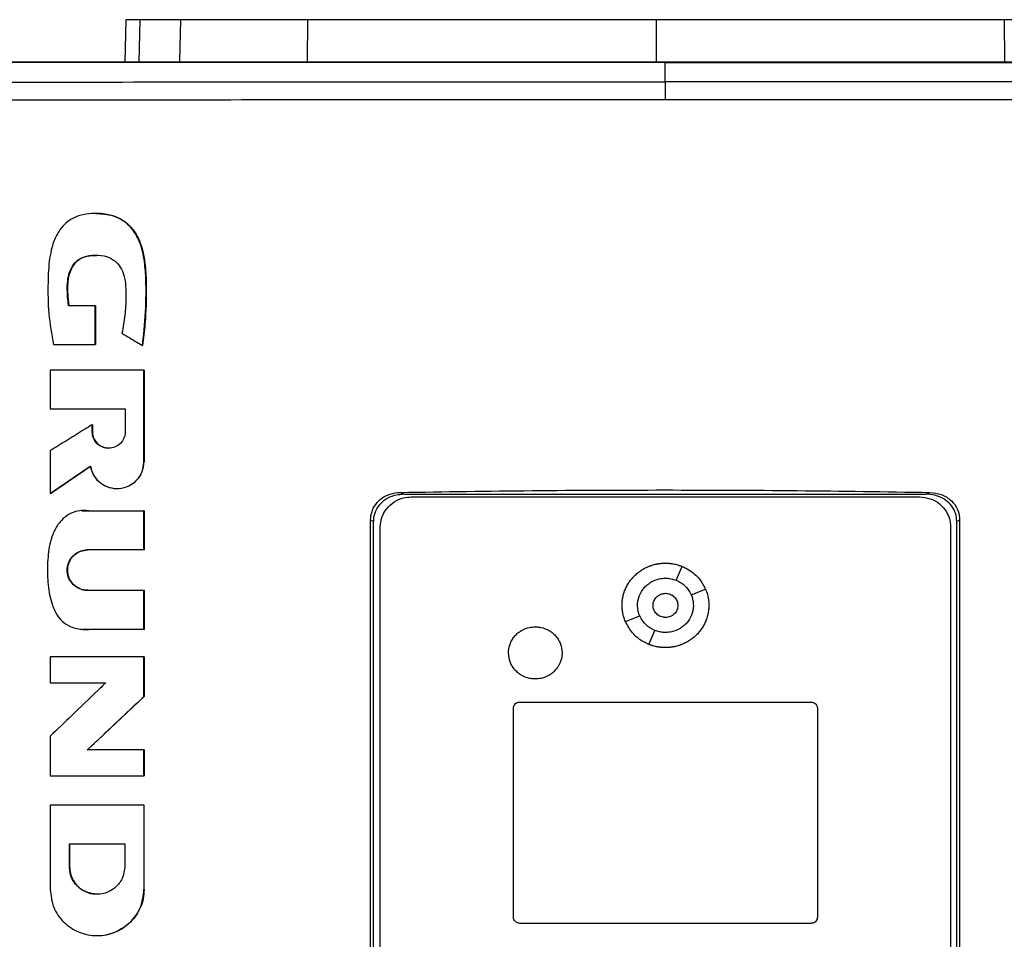
# Model space of a CAD drawing. Extents: x 0.4 to 10.6, y 0.4 to 8.1.
# Drawn here: x 7.5 to 7.8, y 4.2 to 4.5 of the extents above; entities that cross this region are included whole.
import ezdxf

# ---------------------------------------------------------------- set-up
doc = ezdxf.new("R2010")
doc.units = 0
doc.linetypes.add('SLD-SOLID', pattern=[0])
doc.layers.get('0').update_dxf_attribs({"linetype": 'CONTINUOUS'})

msp = doc.modelspace()

# ---------------------------------------------------------------- linework, layer by layer
at = {"color": 7, "linetype": 'SLD-SOLID'}
for p, q in [((7.49915, 4.54821), (7.49879, 4.53177)), ((7.52011, 4.53208), (7.52044, 4.54821)), ((7.56964, 4.53208), (7.56975, 4.54821)), ((7.70491, 4.54821), (7.70491, 4.53208)), ((7.84008, 4.54821), (7.84019, 4.53208)), ((7.70843, 4.53169), (7.70843, 4.53163)), ((7.70843, 4.52412), (7.70843, 4.53163)), ((7.4875, 4.47302), (7.48743, 4.47302)), ((7.48727, 4.43722), (7.47688, 4.43722)), ((7.48727, 4.42215), (7.48727, 4.43722)), ((7.48734, 4.43722), (7.48727, 4.43722)), ((7.48734, 4.42215), (7.48734, 4.43722)), ((7.48734, 4.43722), (7.48738, 4.43722)), ((7.48738, 4.43722), (7.48738, 4.42215)), ((7.471, 4.42215), (7.48727, 4.42215)), ((7.48727, 4.42215), (7.48734, 4.42215)), ((7.48734, 4.42215), (7.48738, 4.42215)), ((7.50556, 4.4218), (7.50562, 4.4218)), ((7.50562, 4.4218), (7.50566, 4.4218)), ((7.46976, 4.41224), (7.46976, 4.39726)), ((7.50616, 4.37663), (7.50616, 4.41224)), ((7.50623, 4.41224), (7.50616, 4.41224)), ((7.50623, 4.37663), (7.50623, 4.41224)), ((7.50623, 4.41224), (7.50627, 4.41224)), ((7.50627, 4.41224), (7.50627, 4.37663)), ((7.46976, 4.39726), (7.4989, 4.39726)), ((7.4989, 4.39726), (7.4989, 4.38832)), ((7.48606, 4.38832), (7.48606, 4.39109)), ((7.48613, 4.39109), (7.48606, 4.39109)), ((7.48613, 4.38832), (7.48613, 4.39109)), ((7.48613, 4.39109), (7.48617, 4.39109)), ((7.48617, 4.39109), (7.48617, 4.38832)), ((7.48613, 4.38832), (7.48606, 4.38832)), ((7.48617, 4.38832), (7.48613, 4.38832)), ((7.46976, 4.38095), (7.46976, 4.36435)), ((7.50616, 4.37663), (7.50623, 4.37663)), ((7.50623, 4.37663), (7.50627, 4.37663)), ((7.46984, 4.36435), (7.4854, 4.37497)), ((7.48535, 4.37491), (7.46988, 4.36435)), ((7.46984, 4.36435), (7.46976, 4.36435)), ((7.46984, 4.36435), (7.46988, 4.36435)), ((7.49567, 4.36633), (7.49574, 4.36633)), ((7.60573, 4.36483), (7.6073, 4.36412)), ((7.6073, 4.36412), (7.80956, 4.36412)), ((7.80956, 4.36412), (7.81113, 4.36483)), ((7.60993, 4.36307), (7.80721, 4.36307)), ((7.48201, 4.35778), (7.48194, 4.35778)), ((7.48477, 4.35768), (7.50616, 4.35768)), ((7.50616, 4.34249), (7.50616, 4.35768)), ((7.50623, 4.35768), (7.50616, 4.35768)), ((7.50623, 4.34249), (7.50623, 4.35768)), ((7.50623, 4.35768), (7.50627, 4.35768)), ((7.50627, 4.35768), (7.50627, 4.34249)), ((7.59413, 4.05531), (7.59413, 4.35406)), ((7.59521, 4.35358), (7.59413, 4.35406)), ((7.59521, 4.0558), (7.59521, 4.35358)), ((7.82273, 4.35406), (7.82165, 4.35358)), ((7.82165, 4.0558), (7.82165, 4.35358)), ((7.82273, 4.35406), (7.82273, 4.05531)), ((7.5979, 4.05883), (7.5979, 4.35137)), ((7.81924, 4.35137), (7.81924, 4.05883)), ((7.50616, 4.34249), (7.48431, 4.34249)), ((7.50616, 4.34249), (7.50623, 4.34249)), ((7.50627, 4.34249), (7.50623, 4.34249)), ((7.71271, 4.33071), (7.71501, 4.33612)), ((7.48431, 4.32683), (7.50616, 4.32683)), ((7.50616, 4.31163), (7.50616, 4.32683)), ((7.50616, 4.32683), (7.50623, 4.32683)), ((7.50623, 4.31163), (7.50623, 4.32683)), ((7.50623, 4.32683), (7.50627, 4.32683)), ((7.50627, 4.32683), (7.50627, 4.31163)), ((7.71857, 4.32502), (7.72413, 4.32726)), ((7.69302, 4.31472), (7.69858, 4.31696)), ((7.48244, 4.31168), (7.48251, 4.31168)), ((7.50616, 4.31163), (7.48477, 4.31163)), ((7.50616, 4.31163), (7.50623, 4.31163)), ((7.50627, 4.31163), (7.50623, 4.31163)), ((7.70213, 4.30586), (7.70443, 4.31126)), ((7.46976, 4.30102), (7.46976, 4.291)), ((7.50616, 4.28566), (7.50616, 4.30102)), ((7.50623, 4.30102), (7.50616, 4.30102)), ((7.50623, 4.28566), (7.50623, 4.30102)), ((7.50623, 4.30102), (7.50627, 4.30102)), ((7.50627, 4.30102), (7.50627, 4.28566)), ((7.46976, 4.291), (7.49139, 4.291)), ((7.48425, 4.26492), (7.50623, 4.28566)), ((7.50627, 4.28566), (7.48429, 4.26492)), ((7.50616, 4.28566), (7.50623, 4.28566)), ((7.50623, 4.28566), (7.50627, 4.28566)), ((7.64961, 4.19997), (7.64961, 4.28116)), ((7.65201, 4.2835), (7.76512, 4.2835)), ((7.76753, 4.28116), (7.76753, 4.19997)), ((7.46976, 4.27021), (7.46976, 4.25486)), ((7.50616, 4.26492), (7.48418, 4.26492)), ((7.50616, 4.25486), (7.50616, 4.26492)), ((7.50623, 4.26492), (7.50616, 4.26492)), ((7.50623, 4.25486), (7.50623, 4.26492)), ((7.50623, 4.26492), (7.50627, 4.26492)), ((7.50627, 4.26492), (7.50627, 4.25486)), ((7.50616, 4.25486), (7.50623, 4.25486)), ((7.50623, 4.25486), (7.50627, 4.25486)), ((7.46976, 4.24353), (7.46976, 4.21077)), ((7.50547, 4.24335), (7.50547, 4.24353)), ((7.50558, 4.24335), (7.50558, 4.24353)), ((7.50616, 4.24353), (7.50616, 4.21077)), ((7.50623, 4.24353), (7.50616, 4.24353)), ((7.50623, 4.21077), (7.50623, 4.24353)), ((7.50623, 4.24353), (7.50627, 4.24353)), ((7.47721, 4.22845), (7.4987, 4.22845)), ((7.47721, 4.2195), (7.47721, 4.22845)), ((7.47728, 4.2195), (7.47728, 4.22845)), ((7.47732, 4.22845), (7.47732, 4.2195)), ((7.4987, 4.22845), (7.4987, 4.2195)), ((7.47721, 4.2195), (7.47728, 4.2195)), ((7.47732, 4.2195), (7.47728, 4.2195)), ((7.48795, 4.20894), (7.48795, 4.20894)), ((7.50616, 4.21077), (7.50623, 4.21077)), ((7.76512, 4.19763), (7.65201, 4.19763)), ((7.48794, 4.19288), (7.48802, 4.19288))]:
    msp.add_line(p, q, dxfattribs=at)
at = {"color": 8, "linetype": 'SLD-SOLID'}
for p, q in [((7.50451, 4.54821), (7.50416, 4.53177)), ((7.48201, 4.35764), (7.48485, 4.35768)), ((7.48485, 4.31163), (7.48252, 4.31178))]:
    msp.add_line(p, q, dxfattribs=at)
at = {"color": 7, "linetype": 'SLD-SOLID'}
for points, knots in [([(7.50451, 4.54821), (7.50367, 4.54821), (7.502, 4.54821), (7.49977, 4.54821), (7.4994, 4.54821), (7.49915, 4.54821)], [0, 0, 0, 0, 0.253927, 0.507853, 1, 1, 1, 1]), ([(7.52044, 4.54821), (7.51872, 4.54821), (7.51528, 4.54821), (7.50953, 4.54821), (7.50651, 4.54821), (7.50451, 4.54821)], [0, 0, 0, 0, 0.253924, 0.507848, 1, 1, 1, 1]), ([(7.56975, 4.54821), (7.56578, 4.54821), (7.55773, 4.54821), (7.54689, 4.54821), (7.53721, 4.54821), (7.52973, 4.54821), (7.52405, 4.54821), (7.52165, 4.54821), (7.52044, 4.54821)], [0, 0, 0, 0, 0.175427, 0.355941, 0.531367, 0.711874, 0.854591, 1, 1, 1, 1]), ([(7.70491, 4.54821), (7.69415, 4.54821), (7.6747, 4.54821), (7.64668, 4.54821), (7.62083, 4.54821), (7.59509, 4.54821), (7.5782, 4.54821), (7.56975, 4.54821)], [0, 0, 0, 0, 0.235105, 0.424633, 0.614827, 0.807066, 1, 1, 1, 1]), ([(7.84008, 4.54821), (7.82976, 4.54821), (7.81112, 4.54821), (7.78354, 4.54821), (7.75764, 4.54821), (7.73138, 4.54821), (7.71375, 4.54821), (7.70491, 4.54821)], [0, 0, 0, 0, 0.235105, 0.424633, 0.614827, 0.807066, 1, 1, 1, 1]), ([(7.88938, 4.54821), (7.88789, 4.54821), (7.88486, 4.54821), (7.87786, 4.54821), (7.86921, 4.54821), (7.85972, 4.54821), (7.8499, 4.54821), (7.84337, 4.54821), (7.84008, 4.54821)], [0, 0, 0, 0, 0.175427, 0.355941, 0.531367, 0.711874, 0.854591, 1, 1, 1, 1]), ([(7.70843, 4.53163), (7.70824, 4.53163), (7.70728, 4.53163), (7.70479, 4.53163), (7.70173, 4.53163), (7.69866, 4.53163), (7.69636, 4.53163), (7.69407, 4.53163), (7.69177, 4.53163), (7.68947, 4.53163), (7.68717, 4.53163), (7.68487, 4.53163), (7.68258, 4.53163), (7.68028, 4.53163), (7.67721, 4.53163), (7.67415, 4.53163), (7.67109, 4.53163), (7.66879, 4.53163), (7.66649, 4.53163), (7.66419, 4.53163), (7.6619, 4.53163), (7.6596, 4.53163), (7.6573, 4.53163), (7.65501, 4.53163), (7.65271, 4.53163), (7.65041, 4.53163), (7.64735, 4.53163), (7.64429, 4.53163), (7.64123, 4.53163), (7.63893, 4.53163), (7.63664, 4.53163), (7.63434, 4.53163), (7.63205, 4.53163), (7.62975, 4.53163), (7.62746, 4.53163), (7.62516, 4.53163), (7.62287, 4.53163), (7.61981, 4.53163), (7.61675, 4.53163), (7.61369, 4.53163), (7.6114, 4.53163), (7.6091, 4.53163), (7.60681, 4.53163), (7.60452, 4.53163), (7.60223, 4.53163), (7.59993, 4.53163), (7.59764, 4.53163), (7.59535, 4.53163), (7.5923, 4.53163), (7.58924, 4.53163), (7.58619, 4.53163), (7.5839, 4.53163), (7.58161, 4.53163), (7.57932, 4.53163), (7.57703, 4.53163), (7.57474, 4.53163), (7.57245, 4.53163), (7.57016, 4.53163), (7.56787, 4.53163), (7.56482, 4.53162), (7.56177, 4.53162), (7.55873, 4.53162), (7.55644, 4.53163), (7.55415, 4.53162), (7.55187, 4.53162), (7.54958, 4.53162), (7.5473, 4.53162), (7.54501, 4.53162), (7.54273, 4.53162), (7.54045, 4.53162), (7.5374, 4.53162), (7.53436, 4.53162), (7.53132, 4.53162), (7.52904, 4.53162), (7.52676, 4.53162), (7.52448, 4.53162), (7.5222, 4.53162), (7.51992, 4.53162), (7.51764, 4.53162), (7.51536, 4.53162), (7.51308, 4.53162), (7.5108, 4.53162), (7.50777, 4.53162), (7.50473, 4.53162), (7.5017, 4.53162), (7.49942, 4.53162), (7.49715, 4.53162), (7.49487, 4.53162), (7.4926, 4.53162), (7.49033, 4.53162), (7.48805, 4.53162), (7.48578, 4.53162), (7.48351, 4.53162), (7.48048, 4.53162), (7.47745, 4.53162), (7.47443, 4.53162), (7.47216, 4.53162), (7.46989, 4.53162), (7.46763, 4.53162), (7.46536, 4.53162), (7.46309, 4.53162), (7.46083, 4.53162), (7.45856, 4.53162), (7.4563, 4.53162), (7.45403, 4.53162), (7.45102, 4.53162), (7.448, 4.53162), (7.44498, 4.53162), (7.44272, 4.53162), (7.44046, 4.53162), (7.4382, 4.53162), (7.43595, 4.53162), (7.43369, 4.53162), (7.43143, 4.53162), (7.42917, 4.53162), (7.42692, 4.53162), (7.42391, 4.53162), (7.4209, 4.53162), (7.4179, 4.53162), (7.41565, 4.53162), (7.4134, 4.53162), (7.41115, 4.53162), (7.4089, 4.53162), (7.40665, 4.53162), (7.4044, 4.53162), (7.40215, 4.53162), (7.3999, 4.53162), (7.39766, 4.53162), (7.39464, 4.53162), (7.39237, 4.53162), (7.39084, 4.53162)], [0, 0, 0, 0, 0.001795, 0.008974, 0.023334, 0.030513, 0.037693, 0.044872, 0.052052, 0.059231, 0.066411, 0.07359, 0.08077, 0.08795, 0.095129, 0.109488, 0.116668, 0.123847, 0.131027, 0.138206, 0.145386, 0.152566, 0.159745, 0.166925, 0.174104, 0.181284, 0.188463, 0.202822, 0.210002, 0.217182, 0.224361, 0.231541, 0.23872, 0.2459, 0.253079, 0.260259, 0.267438, 0.274618, 0.288977, 0.296157, 0.303336, 0.310516, 0.317695, 0.324875, 0.332054, 0.339234, 0.346414, 0.353593, 0.360773, 0.375132, 0.382311, 0.389491, 0.396671, 0.40385, 0.41103, 0.418209, 0.425389, 0.432568, 0.439748, 0.446927, 0.461287, 0.468466, 0.475646, 0.482825, 0.490005, 0.497184, 0.504364, 0.511543, 0.518723, 0.525903, 0.533082, 0.547441, 0.554621, 0.5618, 0.56898, 0.576159, 0.583339, 0.590519, 0.597698, 0.604878, 0.612057, 0.619237, 0.626416, 0.640775, 0.647955, 0.655135, 0.662314, 0.669494, 0.676673, 0.683853, 0.691032, 0.698212, 0.705391, 0.712571, 0.72693, 0.73411, 0.741289, 0.748469, 0.755648, 0.762828, 0.770007, 0.777187, 0.784367, 0.791546, 0.798726, 0.805905, 0.820264, 0.827444, 0.834623, 0.841803, 0.848983, 0.856162, 0.863342, 0.870521, 0.877701, 0.88488, 0.89206, 0.906419, 0.913599, 0.920778, 0.927958, 0.935137, 0.942317, 0.949496, 0.956676, 0.963855, 0.971035, 0.978215, 0.985394, 1, 1, 1, 1]), ([(7.70843, 4.53169), (7.70824, 4.53169), (7.70728, 4.53169), (7.70479, 4.53169), (7.70173, 4.53169), (7.69866, 4.53169), (7.69636, 4.53169), (7.69407, 4.53169), (7.69177, 4.53169), (7.68947, 4.53169), (7.68717, 4.53169), (7.68487, 4.53169), (7.68258, 4.53169), (7.68028, 4.53169), (7.67721, 4.53169), (7.67415, 4.53169), (7.67109, 4.53169), (7.66879, 4.53169), (7.66649, 4.53169), (7.66419, 4.53169), (7.6619, 4.53169), (7.6596, 4.53169), (7.6573, 4.53169), (7.65501, 4.53169), (7.65271, 4.53169), (7.65041, 4.53169), (7.64735, 4.53169), (7.64429, 4.53169), (7.64123, 4.53169), (7.63893, 4.53169), (7.63664, 4.53169), (7.63434, 4.53169), (7.63205, 4.53169), (7.62975, 4.53169), (7.62746, 4.53169), (7.62516, 4.53169), (7.62287, 4.53169), (7.61981, 4.53169), (7.61675, 4.53169), (7.61369, 4.53169), (7.6114, 4.53169), (7.6091, 4.53169), (7.60681, 4.53169), (7.60452, 4.53169), (7.60223, 4.53169), (7.59993, 4.53169), (7.59764, 4.53169), (7.59535, 4.53169), (7.5923, 4.53169), (7.58924, 4.53169), (7.58619, 4.53169), (7.5839, 4.53169), (7.58161, 4.53169), (7.57932, 4.53169), (7.57703, 4.53169), (7.57474, 4.53169), (7.57245, 4.53169), (7.57016, 4.53169), (7.56787, 4.53169), (7.56482, 4.53169), (7.56177, 4.53169), (7.55873, 4.53169), (7.55644, 4.53169), (7.55415, 4.53169), (7.55187, 4.53169), (7.54958, 4.53169), (7.5473, 4.53169), (7.54501, 4.53169), (7.54273, 4.53169), (7.54045, 4.53169), (7.5374, 4.53169), (7.53436, 4.53169), (7.53132, 4.53169), (7.52904, 4.53169), (7.52676, 4.53169), (7.52448, 4.53169), (7.5222, 4.53169), (7.51992, 4.53169), (7.51764, 4.53169), (7.51536, 4.53169), (7.51308, 4.53169), (7.5108, 4.53169), (7.50777, 4.53169), (7.50473, 4.53169), (7.5017, 4.53169), (7.49942, 4.53169), (7.49715, 4.53169), (7.49487, 4.53169), (7.4926, 4.53169), (7.49033, 4.53169), (7.48805, 4.53169), (7.48578, 4.53169), (7.48351, 4.53169), (7.48048, 4.53169), (7.47745, 4.53169), (7.47443, 4.53169), (7.47216, 4.53169), (7.46989, 4.53169), (7.46763, 4.53169), (7.46536, 4.53169), (7.46309, 4.53169), (7.46083, 4.53169), (7.45856, 4.53169), (7.4563, 4.53169), (7.45403, 4.53169), (7.45102, 4.53169), (7.448, 4.53169), (7.44498, 4.53169), (7.44272, 4.53169), (7.44046, 4.53169), (7.4382, 4.53169), (7.43595, 4.53169), (7.43369, 4.53169), (7.43143, 4.53169), (7.42917, 4.53169), (7.42692, 4.53169), (7.42391, 4.53169), (7.4209, 4.53169), (7.4179, 4.53169), (7.41565, 4.53169), (7.4134, 4.53169), (7.41115, 4.53169), (7.4089, 4.53169), (7.40665, 4.53169), (7.4044, 4.53169), (7.40215, 4.53169), (7.3999, 4.53169), (7.39766, 4.53169), (7.39465, 4.53169), (7.3924, 4.53169), (7.39089, 4.53169)], [0, 0, 0, 0, 0.001795, 0.008976, 0.023337, 0.030517, 0.037698, 0.044879, 0.052059, 0.05924, 0.06642, 0.073601, 0.080781, 0.087962, 0.095142, 0.109504, 0.116684, 0.123865, 0.131045, 0.138226, 0.145406, 0.152587, 0.159768, 0.166948, 0.174129, 0.181309, 0.18849, 0.202851, 0.210031, 0.217212, 0.224393, 0.231573, 0.238754, 0.245934, 0.253115, 0.260295, 0.267476, 0.274656, 0.289018, 0.296198, 0.303379, 0.310559, 0.31774, 0.32492, 0.332101, 0.339282, 0.346462, 0.353643, 0.360823, 0.375184, 0.382365, 0.389546, 0.396726, 0.403907, 0.411087, 0.418268, 0.425448, 0.432629, 0.439809, 0.44699, 0.461351, 0.468532, 0.475712, 0.482893, 0.490073, 0.497254, 0.504434, 0.511615, 0.518796, 0.525976, 0.533157, 0.547518, 0.554698, 0.561879, 0.56906, 0.57624, 0.583421, 0.590601, 0.597782, 0.604962, 0.612143, 0.619323, 0.626504, 0.640865, 0.648046, 0.655226, 0.662407, 0.669587, 0.676768, 0.683949, 0.691129, 0.69831, 0.70549, 0.712671, 0.727032, 0.734212, 0.741393, 0.748574, 0.755754, 0.762935, 0.770115, 0.777296, 0.784476, 0.791657, 0.798837, 0.806018, 0.820379, 0.82756, 0.83474, 0.841921, 0.849101, 0.856282, 0.863463, 0.870643, 0.877824, 0.885004, 0.892185, 0.906546, 0.913727, 0.920907, 0.928088, 0.935268, 0.942449, 0.949629, 0.95681, 0.96399, 0.971171, 0.978352, 0.985532, 1, 1, 1, 1]), ([(8.02601, 4.53177), (8.00657, 4.53177), (7.96764, 4.53177), (7.90864, 4.53177), (7.84928, 4.53177), (7.78962, 4.53177), (7.72981, 4.53177), (7.67109, 4.53177), (7.61358, 4.53177), (7.55738, 4.53177), (7.50146, 4.53177), (7.44601, 4.53177), (7.40946, 4.53177), (7.39126, 4.53177)], [0, 0, 0, 0, 0.093169, 0.186477, 0.279893, 0.373385, 0.466921, 0.560469, 0.648653, 0.736791, 0.824857, 0.912824, 1, 1, 1, 1]), ([(8.02601, 4.53169), (8.02583, 4.53169), (8.02489, 4.53169), (8.02247, 4.53169), (8.01948, 4.53169), (8.01649, 4.53169), (8.01425, 4.53169), (8.012, 4.53169), (8.00976, 4.53169), (8.00751, 4.53169), (8.00526, 4.53169), (8.00302, 4.53169), (8.00077, 4.53169), (7.99852, 4.53169), (7.99627, 4.53169), (7.99327, 4.53169), (7.99027, 4.53169), (7.98727, 4.53169), (7.98501, 4.53169), (7.98276, 4.53169), (7.98051, 4.53169), (7.97825, 4.53169), (7.976, 4.53169), (7.97374, 4.53169), (7.97148, 4.53169), (7.96923, 4.53169), (7.96622, 4.53169), (7.9632, 4.53169), (7.96019, 4.53169), (7.95793, 4.53169), (7.95567, 4.53169), (7.95341, 4.53169), (7.95114, 4.53169), (7.94888, 4.53169), (7.94662, 4.53169), (7.94435, 4.53169), (7.94209, 4.53169), (7.93907, 4.53169), (7.93605, 4.53169), (7.93302, 4.53169), (7.93076, 4.53169), (7.92849, 4.53169), (7.92622, 4.53169), (7.92395, 4.53169), (7.92168, 4.53169), (7.91941, 4.53169), (7.91714, 4.53169), (7.91487, 4.53169), (7.9126, 4.53169), (7.90957, 4.53169), (7.90654, 4.53169), (7.90351, 4.53169), (7.90123, 4.53169), (7.89896, 4.53169), (7.89668, 4.53169), (7.89441, 4.53169), (7.89213, 4.53169), (7.88985, 4.53169), (7.88758, 4.53169), (7.8853, 4.53169), (7.88226, 4.53169), (7.87922, 4.53169), (7.87618, 4.53169), (7.87391, 4.53169), (7.87163, 4.53169), (7.86935, 4.53169), (7.86706, 4.53169), (7.86478, 4.53169), (7.8625, 4.53169), (7.86022, 4.53169), (7.85794, 4.53169), (7.85489, 4.53169), (7.85185, 4.53169), (7.84881, 4.53169), (7.84652, 4.53169), (7.84424, 4.53169), (7.84195, 4.53169), (7.83967, 4.53169), (7.83738, 4.53169), (7.8351, 4.53169), (7.83281, 4.53169), (7.83052, 4.53169), (7.82748, 4.53169), (7.82443, 4.53169), (7.82138, 4.53169), (7.81909, 4.53169), (7.8168, 4.53169), (7.81451, 4.53169), (7.81223, 4.53169), (7.80994, 4.53169), (7.80765, 4.53169), (7.80536, 4.53169), (7.80307, 4.53169), (7.80002, 4.53169), (7.79696, 4.53169), (7.79391, 4.53169), (7.79162, 4.53169), (7.78933, 4.53169), (7.78704, 4.53169), (7.78475, 4.53169), (7.78245, 4.53169), (7.78016, 4.53169), (7.77787, 4.53169), (7.77558, 4.53169), (7.77252, 4.53169), (7.76947, 4.53169), (7.76641, 4.53169), (7.76412, 4.53169), (7.76183, 4.53169), (7.75953, 4.53169), (7.75724, 4.53169), (7.75495, 4.53169), (7.75265, 4.53169), (7.75036, 4.53169), (7.74807, 4.53169), (7.74501, 4.53169), (7.74195, 4.53169), (7.73889, 4.53169), (7.7366, 4.53169), (7.73431, 4.53169), (7.73201, 4.53169), (7.72972, 4.53169), (7.72742, 4.53169), (7.72513, 4.53169), (7.72284, 4.53169), (7.71978, 4.53169), (7.71672, 4.53169), (7.71366, 4.53169), (7.71115, 4.53169), (7.70941, 4.53169), (7.70843, 4.53169)], [0, 0, 0, 0, 0.001792, 0.008959, 0.023293, 0.03046, 0.037627, 0.044794, 0.05196, 0.059127, 0.066294, 0.073461, 0.080628, 0.087795, 0.094962, 0.102129, 0.116463, 0.12363, 0.130797, 0.137964, 0.145131, 0.152298, 0.159465, 0.166632, 0.173799, 0.180966, 0.188133, 0.202467, 0.209634, 0.216801, 0.223968, 0.231134, 0.238301, 0.245468, 0.252635, 0.259802, 0.266969, 0.274136, 0.28847, 0.295637, 0.302804, 0.309971, 0.317138, 0.324305, 0.331472, 0.338639, 0.345806, 0.352973, 0.36014, 0.367307, 0.381641, 0.388808, 0.395975, 0.403142, 0.410308, 0.417475, 0.424642, 0.431809, 0.438976, 0.446143, 0.45331, 0.467644, 0.474811, 0.481978, 0.489145, 0.496312, 0.503479, 0.510646, 0.517813, 0.52498, 0.532147, 0.539314, 0.553648, 0.560815, 0.567982, 0.575149, 0.582316, 0.589483, 0.596649, 0.603816, 0.610983, 0.61815, 0.625317, 0.639651, 0.646818, 0.653985, 0.661152, 0.668319, 0.675486, 0.682653, 0.68982, 0.696987, 0.704154, 0.711321, 0.725655, 0.732822, 0.739989, 0.747156, 0.754323, 0.76149, 0.768657, 0.775823, 0.78299, 0.790157, 0.797324, 0.811658, 0.818825, 0.825992, 0.833159, 0.840326, 0.847493, 0.85466, 0.861827, 0.868994, 0.876161, 0.883328, 0.897662, 0.904829, 0.911996, 0.919163, 0.92633, 0.933497, 0.940664, 0.947831, 0.954998, 0.962164, 0.976498, 0.983665, 0.990832, 1, 1, 1, 1]), ([(7.70843, 4.53163), (7.70862, 4.53163), (7.70958, 4.53163), (7.71206, 4.53163), (7.71512, 4.53163), (7.71818, 4.53163), (7.72047, 4.53163), (7.72277, 4.53163), (7.72506, 4.53163), (7.72736, 4.53163), (7.72965, 4.53163), (7.73194, 4.53163), (7.73424, 4.53163), (7.73653, 4.53163), (7.73959, 4.53163), (7.74265, 4.53163), (7.74571, 4.53163), (7.748, 4.53163), (7.75029, 4.53163), (7.75259, 4.53163), (7.75488, 4.53163), (7.75717, 4.53163), (7.75947, 4.53163), (7.76176, 4.53163), (7.76405, 4.53163), (7.76711, 4.53163), (7.77017, 4.53163), (7.77322, 4.53163), (7.77551, 4.53163), (7.7778, 4.53163), (7.7801, 4.53163), (7.78239, 4.53163), (7.78468, 4.53163), (7.78697, 4.53163), (7.78926, 4.53163), (7.79155, 4.53163), (7.79461, 4.53163), (7.79766, 4.53163), (7.80071, 4.53163), (7.803, 4.53163), (7.80529, 4.53163), (7.80758, 4.53163), (7.80987, 4.53163), (7.81216, 4.53163), (7.81445, 4.53163), (7.81673, 4.53163), (7.81902, 4.53163), (7.82207, 4.53163), (7.82512, 4.53163), (7.82817, 4.53163), (7.83046, 4.53163), (7.83274, 4.53163), (7.83503, 4.53163), (7.83732, 4.53163), (7.8396, 4.53163), (7.84189, 4.53163), (7.84417, 4.53163), (7.84646, 4.53163), (7.8495, 4.53163), (7.85254, 4.53162), (7.85559, 4.53162), (7.85787, 4.53162), (7.86015, 4.53163), (7.86244, 4.53162), (7.86472, 4.53162), (7.867, 4.53162), (7.86928, 4.53162), (7.87156, 4.53162), (7.87384, 4.53162), (7.87688, 4.53162), (7.87992, 4.53162), (7.88295, 4.53162), (7.88523, 4.53162), (7.88751, 4.53162), (7.88979, 4.53162), (7.89206, 4.53162), (7.89434, 4.53162), (7.89661, 4.53162), (7.89889, 4.53162), (7.90116, 4.53162), (7.9042, 4.53162), (7.90723, 4.53162), (7.91026, 4.53162), (7.91253, 4.53162), (7.9148, 4.53162), (7.91707, 4.53162), (7.91934, 4.53162), (7.92161, 4.53162), (7.92388, 4.53162), (7.92615, 4.53162), (7.92842, 4.53162), (7.93145, 4.53162), (7.93447, 4.53162), (7.93749, 4.53162), (7.93976, 4.53162), (7.94202, 4.53162), (7.94429, 4.53162), (7.94655, 4.53162), (7.94882, 4.53162), (7.95108, 4.53162), (7.95334, 4.53162), (7.9556, 4.53162), (7.95862, 4.53162), (7.96163, 4.53162), (7.96464, 4.53162), (7.9669, 4.53162), (7.96916, 4.53162), (7.97142, 4.53162), (7.97367, 4.53162), (7.97593, 4.53162), (7.97819, 4.53162), (7.98044, 4.53162), (7.9827, 4.53162), (7.98495, 4.53162), (7.98795, 4.53162), (7.99096, 4.53162), (7.99396, 4.53162), (7.99621, 4.53162), (7.99846, 4.53162), (8.0007, 4.53162), (8.00295, 4.53162), (8.0052, 4.53162), (8.00745, 4.53162), (8.00969, 4.53162), (8.01194, 4.53162), (8.01493, 4.53162), (8.01792, 4.53162), (8.02091, 4.53162), (8.02336, 4.53162), (8.02506, 4.53162), (8.02601, 4.53162)], [0, 0, 0, 0, 0.001792, 0.008959, 0.023293, 0.03046, 0.037627, 0.044794, 0.05196, 0.059127, 0.066294, 0.073461, 0.080628, 0.087795, 0.094962, 0.109296, 0.116463, 0.12363, 0.130797, 0.137964, 0.145131, 0.152298, 0.159465, 0.166632, 0.173799, 0.180966, 0.1953, 0.202467, 0.209634, 0.216801, 0.223968, 0.231134, 0.238301, 0.245468, 0.252635, 0.259802, 0.266969, 0.281303, 0.28847, 0.295637, 0.302804, 0.309971, 0.317138, 0.324305, 0.331472, 0.338639, 0.345806, 0.352973, 0.367307, 0.374474, 0.381641, 0.388808, 0.395975, 0.403142, 0.410309, 0.417475, 0.424642, 0.431809, 0.438976, 0.45331, 0.460477, 0.467644, 0.474811, 0.481978, 0.489145, 0.496312, 0.503479, 0.510646, 0.517813, 0.52498, 0.539314, 0.546481, 0.553648, 0.560815, 0.567982, 0.575149, 0.582316, 0.589483, 0.596649, 0.603816, 0.610983, 0.625317, 0.632484, 0.639651, 0.646818, 0.653985, 0.661152, 0.668319, 0.675486, 0.682653, 0.68982, 0.696987, 0.711321, 0.718488, 0.725655, 0.732822, 0.739989, 0.747156, 0.754323, 0.76149, 0.768657, 0.775823, 0.78299, 0.797324, 0.804491, 0.811658, 0.818825, 0.825992, 0.833159, 0.840326, 0.847493, 0.85466, 0.861827, 0.868994, 0.876161, 0.890495, 0.897662, 0.904829, 0.911996, 0.919163, 0.92633, 0.933497, 0.940664, 0.94783, 0.954998, 0.962164, 0.976498, 0.983665, 0.990832, 1, 1, 1, 1]), ([(7.43418, 4.52398), (7.45681, 4.524), (7.50212, 4.52405), (7.57063, 4.52409), (7.63944, 4.52412), (7.68543, 4.52412), (7.70843, 4.52412)], [0, 0, 0, 0, 0.249432, 0.499351, 0.749594, 1, 1, 1, 1]), ([(7.70843, 4.52412), (7.70843, 4.52408), (7.70843, 4.52398), (7.70843, 4.52337), (7.70843, 4.52204), (7.70843, 4.51976), (7.70843, 4.518), (7.70843, 4.51711)], [0, 0, 0, 0, 0.121181, 0.243122, 0.489865, 0.742833, 1, 1, 1, 1]), ([(7.98268, 4.52398), (7.96005, 4.524), (7.91474, 4.52405), (7.84623, 4.52409), (7.77742, 4.52412), (7.73143, 4.52412), (7.70843, 4.52412)], [0, 0, 0, 0, 0.249432, 0.499351, 0.749594, 1, 1, 1, 1]), ([(7.70843, 4.51711), (7.68532, 4.51711), (7.63913, 4.51711), (7.57, 4.51708), (7.50118, 4.51703), (7.45566, 4.51699), (7.43293, 4.51696)], [0, 0, 0, 0, 0.250407, 0.50065, 0.750569, 1, 1, 1, 1]), ([(7.98393, 4.51696), (7.9612, 4.51699), (7.91568, 4.51703), (7.84686, 4.51708), (7.77773, 4.51711), (7.73154, 4.51711), (7.70843, 4.51711)], [0, 0, 0, 0, 0.249431, 0.49935, 0.749593, 1, 1, 1, 1]), ([(7.50556, 4.4218), (7.50559, 4.42209), (7.50578, 4.42354), (7.50648, 4.42964), (7.50702, 4.43783), (7.50698, 4.4472), (7.50658, 4.45327), (7.5057, 4.45834), (7.50456, 4.46198), (7.50303, 4.46504), (7.50135, 4.4674), (7.49945, 4.4693), (7.49741, 4.47075), (7.49522, 4.47179), (7.4929, 4.47249), (7.48981, 4.47301), (7.48591, 4.47311), (7.48122, 4.47248), (7.47677, 4.47041), (7.47393, 4.46737), (7.47222, 4.46456), (7.47091, 4.46162), (7.47006, 4.45857), (7.46917, 4.45323), (7.4688, 4.44534), (7.46896, 4.43415), (7.47032, 4.42617), (7.471, 4.42215)], [0, 0, 0, 0, 0.0070829, 0.0354152, 0.1488366, 0.2055172, 0.2624524, 0.2959134, 0.3298892, 0.3544214, 0.3786292, 0.3999246, 0.4195716, 0.439218, 0.4588495, 0.4784636, 0.5155523, 0.5538849, 0.5933399, 0.6328001, 0.6530185, 0.6732249, 0.7106959, 0.7293659, 0.8042003, 0.9014851, 1, 1, 1, 1]), ([(7.4875, 4.473), (7.48764, 4.47301), (7.48908, 4.4731), (7.49183, 4.47276), (7.49562, 4.47179), (7.49904, 4.46982), (7.5018, 4.46704), (7.50386, 4.46374), (7.50574, 4.45893), (7.50691, 4.45168), (7.50715, 4.44226), (7.50678, 4.432), (7.50601, 4.4252), (7.50562, 4.4218)], [0, 0, 0, 0, 0.00681, 0.0700872, 0.1332113, 0.1959587, 0.258355, 0.3204617, 0.3823032, 0.5061052, 0.6708957, 0.8353258, 1, 1, 1, 1]), ([(7.48758, 4.47301), (7.4887, 4.47298), (7.49093, 4.47291), (7.49421, 4.47222), (7.49718, 4.471), (7.50037, 4.46873), (7.50377, 4.46453), (7.5057, 4.45909), (7.50655, 4.45399), (7.5069, 4.45002), (7.50707, 4.44605), (7.5071, 4.44208), (7.50702, 4.4381), (7.50684, 4.43413), (7.50647, 4.42869), (7.50599, 4.42458), (7.50566, 4.4218)], [0, 0, 0, 0, 0.0543542, 0.1082001, 0.1618903, 0.2089505, 0.2964959, 0.4181259, 0.4820105, 0.5458416, 0.6096525, 0.6734562, 0.7372576, 0.8010592, 0.8648587, 1, 1, 1, 1]), ([(7.47688, 4.43722), (7.47685, 4.43751), (7.47667, 4.43896), (7.47645, 4.44159), (7.47634, 4.44513), (7.47672, 4.44863), (7.47786, 4.45193), (7.47987, 4.45469), (7.48314, 4.45649), (7.48728, 4.45703), (7.49152, 4.45667), (7.49492, 4.45477), (7.49717, 4.45223), (7.49862, 4.44882), (7.49916, 4.44484), (7.49918, 4.43967), (7.49891, 4.43354), (7.49806, 4.4289), (7.49764, 4.42659)], [0, 0, 0, 0, 0.013826, 0.069151, 0.125065, 0.180743, 0.234653, 0.288984, 0.338686, 0.407816, 0.485652, 0.537493, 0.589244, 0.643873, 0.710489, 0.777515, 0.888789, 1, 1, 1, 1]), ([(7.47696, 4.43722), (7.47667, 4.43985), (7.47625, 4.44379), (7.47685, 4.44905), (7.47808, 4.45216), (7.47971, 4.45424), (7.48182, 4.45589), (7.48466, 4.45678), (7.48689, 4.45677), (7.48778, 4.45677)], [0, 0, 0, 0, 0.298945, 0.447202, 0.596127, 0.671094, 0.74612, 0.89759, 1, 1, 1, 1]), ([(7.48739, 4.45679), (7.48571, 4.45669), (7.48308, 4.45652), (7.48, 4.4546), (7.47797, 4.45197), (7.47695, 4.44903), (7.47656, 4.44622), (7.47649, 4.44407), (7.47658, 4.44106), (7.47683, 4.43878), (7.477, 4.43722)], [0, 0, 0, 0, 0.191755, 0.3011, 0.410289, 0.570575, 0.653383, 0.736106, 0.818785, 1, 1, 1, 1]), ([(7.49764, 4.42659), (7.49789, 4.42644), (7.49913, 4.42569), (7.50107, 4.42451), (7.50346, 4.42306), (7.50486, 4.42222), (7.50556, 4.4218)], [0, 0, 0, 0, 0.094182, 0.470892, 0.735449, 1, 1, 1, 1]), ([(7.50616, 4.41224), (7.5031, 4.41224), (7.49698, 4.41224), (7.48484, 4.41224), (7.47578, 4.41224), (7.46976, 4.41224)], [0, 0, 0, 0, 0.251999, 0.503997, 1, 1, 1, 1]), ([(7.48606, 4.39109), (7.48581, 4.39093), (7.48458, 4.39017), (7.48125, 4.38809), (7.47606, 4.38487), (7.47186, 4.38225), (7.46976, 4.38095)], [0, 0, 0, 0, 0.045377, 0.226902, 0.613451, 1, 1, 1, 1]), ([(7.4989, 4.38832), (7.4988, 4.38749), (7.4986, 4.38583), (7.49711, 4.38373), (7.49499, 4.38233), (7.49248, 4.38184), (7.48996, 4.38233), (7.48784, 4.38373), (7.48635, 4.38583), (7.48616, 4.38749), (7.48606, 4.38832)], [0, 0, 0, 0, 0.123636, 0.248028, 0.373554, 0.499982, 0.626412, 0.751956, 0.876359, 1, 1, 1, 1]), ([(7.48613, 4.38832), (7.48615, 4.3879), (7.4862, 4.38707), (7.48671, 4.38548), (7.4879, 4.38374), (7.49004, 4.38229), (7.49171, 4.3821), (7.49255, 4.38201)], [0, 0, 0, 0, 0.12389, 0.248259, 0.496758, 0.747507, 1, 1, 1, 1]), ([(7.48617, 4.38832), (7.48618, 4.38805), (7.48622, 4.38708), (7.48673, 4.38547), (7.48798, 4.38375), (7.48974, 4.38256), (7.49137, 4.38198), (7.49233, 4.38207), (7.49257, 4.38209)], [0, 0, 0, 0, 0.080988, 0.28907, 0.497275, 0.709559, 0.927121, 1, 1, 1, 1]), ([(7.48533, 4.37497), (7.48568, 4.37372), (7.48638, 4.37123), (7.4891, 4.36832), (7.4926, 4.36653), (7.49654, 4.36613), (7.50036, 4.36715), (7.50353, 4.36947), (7.50573, 4.37278), (7.50602, 4.37535), (7.50616, 4.37663)], [0, 0, 0, 0, 0.123789, 0.248499, 0.374288, 0.500737, 0.626978, 0.75228, 0.876486, 1, 1, 1, 1]), ([(7.4854, 4.37497), (7.48575, 4.37372), (7.48646, 4.37123), (7.48917, 4.36832), (7.49267, 4.36653), (7.49661, 4.36613), (7.50043, 4.36715), (7.50359, 4.36947), (7.5058, 4.37278), (7.50608, 4.37535), (7.50623, 4.37663)], [0, 0, 0, 0, 0.123805, 0.248519, 0.374297, 0.500728, 0.626954, 0.75225, 0.876466, 1, 1, 1, 1]), ([(7.46976, 4.36435), (7.47, 4.36451), (7.4712, 4.36533), (7.47439, 4.36751), (7.47934, 4.37089), (7.48333, 4.37361), (7.48533, 4.37497)], [0, 0, 0, 0, 0.046249, 0.231248, 0.615623, 1, 1, 1, 1]), ([(7.59413, 4.35406), (7.59421, 4.35507), (7.59439, 4.35725), (7.59595, 4.36028), (7.59849, 4.36275), (7.60184, 4.36445), (7.60439, 4.3647), (7.60573, 4.36483)], [0, 0, 0, 0, 0.170736, 0.371113, 0.565846, 0.770298, 1, 1, 1, 1]), ([(7.6073, 4.36412), (7.60562, 4.36397), (7.60263, 4.3637), (7.5988, 4.36153), (7.5963, 4.35861), (7.5953, 4.35573), (7.59523, 4.35408), (7.59521, 4.35358)], [0, 0, 0, 0, 0.281293, 0.500826, 0.721482, 0.915183, 1, 1, 1, 1]), ([(7.60573, 4.36483), (7.6228, 4.36509), (7.65693, 4.36562), (7.70828, 4.36582), (7.75971, 4.36562), (7.79399, 4.36509), (7.81113, 4.36483)], [0, 0, 0, 0, 0.249469, 0.498939, 0.74947, 1, 1, 1, 1]), ([(7.82165, 4.35358), (7.82156, 4.35458), (7.82138, 4.35671), (7.81982, 4.35963), (7.81733, 4.36201), (7.81402, 4.36363), (7.81129, 4.3641), (7.80974, 4.36412), (7.80956, 4.36412)], [0, 0, 0, 0, 0.168312, 0.356802, 0.54128, 0.740082, 0.96871, 1, 1, 1, 1]), ([(7.81113, 4.36483), (7.81268, 4.36466), (7.81576, 4.36432), (7.81958, 4.36189), (7.82194, 4.35861), (7.82268, 4.35587), (7.82272, 4.35439), (7.82273, 4.35406)], [0, 0, 0, 0, 0.265766, 0.52537, 0.746706, 0.944969, 1, 1, 1, 1]), ([(7.5979, 4.35137), (7.59802, 4.35265), (7.59827, 4.35521), (7.60024, 4.35865), (7.60316, 4.3613), (7.60657, 4.36283), (7.60891, 4.363), (7.60993, 4.36307)], [0, 0, 0, 0, 0.206002, 0.411918, 0.621571, 0.836631, 1, 1, 1, 1]), ([(7.80721, 4.36307), (7.8086, 4.36294), (7.81138, 4.36266), (7.81506, 4.36054), (7.81777, 4.35744), (7.81908, 4.35418), (7.8192, 4.35211), (7.81924, 4.35137)], [0, 0, 0, 0, 0.223474, 0.447051, 0.666345, 0.879774, 1, 1, 1, 1]), ([(7.48477, 4.35768), (7.48449, 4.35771), (7.48304, 4.35789), (7.48037, 4.35775), (7.47695, 4.35646), (7.47447, 4.35443), (7.47276, 4.35234), (7.47162, 4.35051), (7.47046, 4.348), (7.46953, 4.34475), (7.46881, 4.33952), (7.46852, 4.33291), (7.46916, 4.3264), (7.47041, 4.32144), (7.4719, 4.31792), (7.4742, 4.31469), (7.47794, 4.31232), (7.48167, 4.31163), (7.48405, 4.31163), (7.48477, 4.31163)], [0, 0, 0, 0, 0.013574, 0.068328, 0.123285, 0.181937, 0.215377, 0.248802, 0.282217, 0.343429, 0.40482, 0.527198, 0.649327, 0.706841, 0.764195, 0.826034, 0.888429, 0.966121, 1, 1, 1, 1]), ([(7.48431, 4.32683), (7.48402, 4.32684), (7.48282, 4.32688), (7.48074, 4.32749), (7.47849, 4.32909), (7.47693, 4.33135), (7.47624, 4.33394), (7.47644, 4.33657), (7.4775, 4.33897), (7.47928, 4.3409), (7.48163, 4.34223), (7.48341, 4.3424), (7.48431, 4.34249)], [0, 0, 0, 0, 0.0354174, 0.1464782, 0.2576009, 0.3663141, 0.4722794, 0.5761541, 0.6795206, 0.7840428, 0.8909613, 1, 1, 1, 1]), ([(7.48442, 4.34249), (7.48424, 4.34248), (7.48332, 4.34246), (7.48205, 4.34219), (7.48036, 4.34146), (7.47908, 4.34055), (7.478, 4.33934), (7.47731, 4.33824), (7.47681, 4.33705), (7.47642, 4.33539), (7.47645, 4.33365), (7.4769, 4.332), (7.47743, 4.33085), (7.47814, 4.3298), (7.4793, 4.32856), (7.48077, 4.32762), (7.48263, 4.32696), (7.48374, 4.32688), (7.48442, 4.32683)], [0, 0, 0, 0, 0.022183, 0.11169, 0.156132, 0.245673, 0.299329, 0.351441, 0.403001, 0.454194, 0.557318, 0.608338, 0.659353, 0.710364, 0.761375, 0.86438, 0.918148, 1, 1, 1, 1]), ([(7.48438, 4.32683), (7.48334, 4.32695), (7.48126, 4.32718), (7.47862, 4.32898), (7.47714, 4.33115), (7.47653, 4.33312), (7.47638, 4.33466), (7.47653, 4.3362), (7.47714, 4.33817), (7.47862, 4.34033), (7.48126, 4.34213), (7.48334, 4.34237), (7.48438, 4.34249)], [0, 0, 0, 0, 0.126479, 0.251955, 0.376105, 0.438113, 0.500004, 0.561891, 0.623898, 0.748036, 0.873515, 1, 1, 1, 1]), ([(7.69173, 4.32099), (7.69173, 4.32114), (7.69173, 4.32187), (7.69184, 4.32318), (7.69218, 4.32491), (7.6927, 4.32658), (7.6934, 4.32819), (7.69427, 4.32972), (7.6953, 4.33114), (7.69648, 4.33244), (7.69757, 4.33342), (7.69872, 4.33431), (7.69995, 4.33511), (7.70125, 4.33577), (7.7022, 4.33617), (7.70274, 4.33637), (7.70309, 4.33649), (7.70357, 4.33665), (7.7042, 4.33683), (7.70491, 4.33699), (7.70549, 4.3371), (7.70592, 4.33718), (7.70635, 4.33724), (7.70679, 4.33729), (7.70722, 4.33733), (7.70767, 4.33735), (7.70811, 4.33737), (7.70842, 4.33737), (7.70857, 4.33738)], [0, 0, 0, 0, 0.016766, 0.083931, 0.151097, 0.218268, 0.285436, 0.352599, 0.41976, 0.486921, 0.554079, 0.587621, 0.654778, 0.721934, 0.755478, 0.772247, 0.789015, 0.797398, 0.830943, 0.864486, 0.881254, 0.898022, 0.91479, 0.931558, 0.948325, 0.965093, 0.982541, 1, 1, 1, 1]), ([(7.70857, 4.33738), (7.70872, 4.33737), (7.70901, 4.33737), (7.70944, 4.33736), (7.70988, 4.33733), (7.71032, 4.33729), (7.71075, 4.33724), (7.71119, 4.33718), (7.71205, 4.33704), (7.7129, 4.33684), (7.71374, 4.33659), (7.71416, 4.33645), (7.71457, 4.3363), (7.71487, 4.3362), (7.71503, 4.33613), (7.71505, 4.33612)], [0, 0, 0, 0, 0.065863, 0.131726, 0.19759, 0.263453, 0.329315, 0.395178, 0.461041, 0.72482, 0.790683, 0.856546, 0.922411, 0.98827, 1, 1, 1, 1]), ([(7.71501, 4.33612), (7.71568, 4.33582), (7.71806, 4.33475), (7.72157, 4.33196), (7.7233, 4.32878), (7.72413, 4.32726)], [0, 0, 0, 0, 0.1687, 0.602571, 1, 1, 1, 1]), ([(7.69774, 4.32099), (7.69774, 4.32114), (7.69775, 4.32187), (7.698, 4.32375), (7.69888, 4.32594), (7.70025, 4.3278), (7.70148, 4.32902), (7.70337, 4.33035), (7.70578, 4.33135), (7.70775, 4.33147), (7.70857, 4.33153)], [0, 0, 0, 0, 0.02615, 0.131093, 0.338036, 0.440855, 0.543663, 0.646462, 0.854028, 1, 1, 1, 1]), ([(7.70857, 4.33153), (7.70872, 4.33152), (7.70945, 4.33151), (7.71086, 4.33136), (7.71207, 4.33095), (7.71272, 4.33072)], [0, 0, 0, 0, 0.1030616, 0.5165181, 1, 1, 1, 1]), ([(7.71271, 4.33071), (7.71338, 4.3304), (7.71513, 4.32957), (7.71723, 4.3276), (7.71818, 4.32577), (7.71857, 4.32502)], [0, 0, 0, 0, 0.263055, 0.695217, 1, 1, 1, 1]), ([(7.72408, 4.32733), (7.72422, 4.32702), (7.72459, 4.32618), (7.72501, 4.32469), (7.72535, 4.32288), (7.72539, 4.32162), (7.72541, 4.32099)], [0, 0, 0, 0, 0.155533, 0.424205, 0.710123, 1, 1, 1, 1]), ([(7.70376, 4.32099), (7.70378, 4.3213), (7.70382, 4.32191), (7.7042, 4.32309), (7.70509, 4.32439), (7.70669, 4.32542), (7.70857, 4.32579), (7.71045, 4.32542), (7.71205, 4.32439), (7.71295, 4.32309), (7.71333, 4.32191), (7.71336, 4.3213), (7.71338, 4.32099)], [0, 0, 0, 0, 0.061897, 0.123879, 0.248073, 0.373577, 0.500001, 0.626424, 0.751928, 0.876122, 0.938138, 1, 1, 1, 1]), ([(7.70711, 4.32538), (7.70735, 4.32548), (7.70782, 4.32566), (7.70832, 4.32567), (7.70857, 4.32567)], [0, 0, 0, 0, 0.500559, 1, 1, 1, 1]), ([(7.70857, 4.32567), (7.7092, 4.3256), (7.71045, 4.32546), (7.71206, 4.32439), (7.71295, 4.32309), (7.71333, 4.32191), (7.71336, 4.3213), (7.71338, 4.32099)], [0, 0, 0, 0, 0.25279, 0.503716, 0.752054, 0.876123, 1, 1, 1, 1]), ([(7.71858, 4.32502), (7.71863, 4.32489), (7.71891, 4.32421), (7.71929, 4.32287), (7.71936, 4.32164), (7.7194, 4.32099)], [0, 0, 0, 0, 0.105861, 0.530742, 1, 1, 1, 1]), ([(7.69305, 4.31468), (7.69292, 4.31498), (7.69255, 4.31581), (7.69213, 4.3173), (7.69179, 4.31911), (7.69175, 4.32036), (7.69173, 4.32099)], [0, 0, 0, 0, 0.152417, 0.421977, 0.708976, 1, 1, 1, 1]), ([(7.69857, 4.31696), (7.69851, 4.31709), (7.69823, 4.31777), (7.69785, 4.31911), (7.69778, 4.32034), (7.69774, 4.32099)], [0, 0, 0, 0, 0.105684, 0.529854, 1, 1, 1, 1]), ([(7.70376, 4.32099), (7.70375, 4.32114), (7.70375, 4.32135), (7.70381, 4.32155), (7.70383, 4.32161)], [0, 0, 0, 0, 0.706688, 1, 1, 1, 1]), ([(7.71338, 4.32099), (7.71336, 4.32068), (7.71333, 4.32007), (7.71295, 4.31889), (7.71205, 4.31759), (7.71045, 4.31655), (7.70857, 4.31619), (7.70669, 4.31655), (7.70509, 4.31759), (7.7042, 4.31889), (7.70382, 4.32007), (7.70378, 4.32068), (7.70376, 4.32099)], [0, 0, 0, 0, 0.061898, 0.123881, 0.248069, 0.373574, 0.500001, 0.626428, 0.751933, 0.876121, 0.938146, 1, 1, 1, 1]), ([(7.70857, 4.31631), (7.70794, 4.31638), (7.70669, 4.31652), (7.70508, 4.3176), (7.70419, 4.31889), (7.70381, 4.32007), (7.70377, 4.32069), (7.70376, 4.32099)], [0, 0, 0, 0, 0.2528709, 0.5038676, 0.7522358, 0.8762555, 1, 1, 1, 1]), ([(7.72541, 4.32099), (7.72541, 4.32085), (7.7254, 4.32012), (7.72529, 4.31881), (7.72496, 4.31708), (7.72444, 4.3154), (7.72374, 4.31379), (7.72287, 4.31227), (7.72184, 4.31085), (7.72066, 4.30955), (7.71957, 4.30857), (7.71841, 4.30768), (7.71719, 4.30688), (7.71589, 4.30621), (7.71494, 4.30582), (7.7144, 4.30562), (7.71405, 4.3055), (7.71357, 4.30534), (7.71294, 4.30516), (7.71222, 4.30499), (7.71165, 4.30488), (7.71122, 4.30481), (7.71079, 4.30475), (7.71035, 4.3047), (7.70992, 4.30466), (7.70947, 4.30463), (7.70903, 4.30461), (7.70872, 4.30461), (7.70857, 4.30461)], [0, 0, 0, 0, 0.016771, 0.083935, 0.151101, 0.21827, 0.285439, 0.352604, 0.419764, 0.486923, 0.554082, 0.587625, 0.65478, 0.721937, 0.755482, 0.772248, 0.789017, 0.7974, 0.830944, 0.864488, 0.881256, 0.898023, 0.914791, 0.931559, 0.948327, 0.965095, 0.982542, 1, 1, 1, 1]), ([(7.7194, 4.32099), (7.71939, 4.32085), (7.71939, 4.32012), (7.71914, 4.31824), (7.71826, 4.31604), (7.71689, 4.31418), (7.71566, 4.31297), (7.71377, 4.31164), (7.71136, 4.31064), (7.70939, 4.31051), (7.70857, 4.31046)], [0, 0, 0, 0, 0.026143, 0.131093, 0.338036, 0.440848, 0.543656, 0.646454, 0.854021, 1, 1, 1, 1]), ([(7.70213, 4.30586), (7.70146, 4.30616), (7.69909, 4.30723), (7.69558, 4.31002), (7.69385, 4.3132), (7.69302, 4.31472)], [0, 0, 0, 0, 0.168705, 0.602563, 1, 1, 1, 1]), ([(7.70443, 4.31126), (7.70377, 4.31158), (7.70202, 4.31241), (7.69991, 4.31438), (7.69897, 4.31621), (7.69858, 4.31696)], [0, 0, 0, 0, 0.263056, 0.695211, 1, 1, 1, 1]), ([(7.48488, 4.31163), (7.48469, 4.31162), (7.48425, 4.31161), (7.48381, 4.31164), (7.48356, 4.31165)], [0, 0, 0, 0, 0.4345329, 1, 1, 1, 1]), ([(7.64764, 4.30256), (7.64764, 4.3027), (7.64765, 4.30343), (7.64791, 4.30527), (7.64878, 4.30739), (7.65011, 4.30917), (7.6513, 4.31032), (7.65313, 4.31159), (7.65543, 4.31251), (7.65729, 4.31263), (7.65804, 4.31268)], [0, 0, 0, 0, 0.027218, 0.136485, 0.343553, 0.446424, 0.549287, 0.652142, 0.859821, 1, 1, 1, 1]), ([(7.65804, 4.31268), (7.65819, 4.31267), (7.65892, 4.31267), (7.66083, 4.31242), (7.66307, 4.31155), (7.66497, 4.31018), (7.66617, 4.30895), (7.66713, 4.30757), (7.66815, 4.30549), (7.66833, 4.30374), (7.66845, 4.30256)], [0, 0, 0, 0, 0.027221, 0.136452, 0.357294, 0.466469, 0.572271, 0.676666, 0.779872, 1, 1, 1, 1]), ([(7.70857, 4.31046), (7.70842, 4.31046), (7.70769, 4.31047), (7.70628, 4.31063), (7.70508, 4.31104), (7.70443, 4.31126)], [0, 0, 0, 0, 0.103235, 0.517389, 1, 1, 1, 1]), ([(7.70857, 4.30461), (7.70842, 4.30461), (7.70813, 4.30461), (7.7077, 4.30463), (7.70726, 4.30466), (7.70682, 4.3047), (7.70639, 4.30474), (7.70595, 4.3048), (7.70509, 4.30495), (7.70424, 4.30514), (7.7034, 4.3054), (7.70298, 4.30553), (7.70257, 4.30568), (7.70227, 4.30579), (7.70212, 4.30586), (7.70209, 4.30587)], [0, 0, 0, 0, 0.0658984, 0.1317968, 0.1976956, 0.263593, 0.3294919, 0.3953905, 0.4612916, 0.7252057, 0.791104, 0.8570077, 0.922901, 0.9888021, 1, 1, 1, 1]), ([(7.50616, 4.30102), (7.50312, 4.30102), (7.49705, 4.30102), (7.48491, 4.30102), (7.47582, 4.30102), (7.46976, 4.30102)], [0, 0, 0, 0, 0.250078, 0.500156, 1, 1, 1, 1]), ([(7.65804, 4.29244), (7.6579, 4.29244), (7.65717, 4.29245), (7.65526, 4.29269), (7.65302, 4.29356), (7.65112, 4.29494), (7.64991, 4.29617), (7.64895, 4.29755), (7.64794, 4.29963), (7.64776, 4.30137), (7.64764, 4.30256)], [0, 0, 0, 0, 0.027221, 0.136453, 0.357294, 0.466461, 0.572255, 0.676649, 0.77984, 1, 1, 1, 1]), ([(7.66845, 4.30256), (7.66844, 4.30241), (7.66843, 4.30168), (7.66818, 4.29985), (7.66731, 4.29772), (7.66598, 4.29595), (7.66479, 4.29479), (7.66296, 4.29353), (7.66066, 4.2926), (7.6588, 4.29249), (7.65804, 4.29244)], [0, 0, 0, 0, 0.027218, 0.136484, 0.34354, 0.446407, 0.549258, 0.652107, 0.859772, 1, 1, 1, 1]), ([(7.49139, 4.291), (7.49118, 4.2908), (7.49013, 4.28979), (7.48573, 4.28556), (7.47872, 4.27883), (7.47257, 4.27291), (7.46976, 4.27021)], [0, 0, 0, 0, 0.029092, 0.14546, 0.610928, 1, 1, 1, 1]), ([(7.48418, 4.26492), (7.48439, 4.26512), (7.48545, 4.26612), (7.48989, 4.27031), (7.497, 4.27703), (7.50328, 4.28294), (7.50616, 4.28566)], [0, 0, 0, 0, 0.028887, 0.144435, 0.606633, 1, 1, 1, 1]), ([(7.64961, 4.28116), (7.64963, 4.28141), (7.64969, 4.28193), (7.65008, 4.28261), (7.65067, 4.28314), (7.65135, 4.28345), (7.65182, 4.28348), (7.65201, 4.2835)], [0, 0, 0, 0, 0.206363, 0.412679, 0.623135, 0.83952, 1, 1, 1, 1]), ([(7.76512, 4.2835), (7.7654, 4.28347), (7.76595, 4.28341), (7.76669, 4.28299), (7.76723, 4.28236), (7.76749, 4.28171), (7.76752, 4.2813), (7.76753, 4.28116)], [0, 0, 0, 0, 0.22389, 0.447871, 0.668024, 0.88266, 1, 1, 1, 1]), ([(7.46976, 4.25486), (7.47279, 4.25486), (7.47885, 4.25486), (7.49098, 4.25486), (7.50009, 4.25486), (7.50616, 4.25486)], [0, 0, 0, 0, 0.250078, 0.500156, 1, 1, 1, 1]), ([(7.50616, 4.24353), (7.50305, 4.24353), (7.49684, 4.24353), (7.4847, 4.24353), (7.47568, 4.24353), (7.46976, 4.24353)], [0, 0, 0, 0, 0.255833, 0.511667, 1, 1, 1, 1]), ([(7.4987, 4.2195), (7.49854, 4.21812), (7.49821, 4.21533), (7.49571, 4.21182), (7.49216, 4.20948), (7.48795, 4.20866), (7.48374, 4.20948), (7.48019, 4.21182), (7.4777, 4.21533), (7.47737, 4.21812), (7.47721, 4.2195)], [0, 0, 0, 0, 0.123649, 0.248059, 0.373601, 0.500023, 0.626446, 0.751974, 0.876362, 1, 1, 1, 1]), ([(7.48802, 4.20894), (7.48662, 4.20909), (7.48382, 4.20941), (7.48024, 4.21184), (7.47825, 4.21476), (7.4774, 4.21742), (7.47732, 4.21881), (7.47728, 4.2195)], [0, 0, 0, 0, 0.252503, 0.503239, 0.751729, 0.876099, 1, 1, 1, 1]), ([(7.47732, 4.2195), (7.47733, 4.21919), (7.47737, 4.21773), (7.47807, 4.21514), (7.48003, 4.21219), (7.48288, 4.21006), (7.48571, 4.20896), (7.48748, 4.20906), (7.48804, 4.20909)], [0, 0, 0, 0, 0.055862, 0.262797, 0.469629, 0.681098, 0.897802, 1, 1, 1, 1]), ([(7.46976, 4.21077), (7.47004, 4.20843), (7.47059, 4.20372), (7.47481, 4.19776), (7.48082, 4.1938), (7.48794, 4.19242), (7.49507, 4.1938), (7.50109, 4.19776), (7.50533, 4.20371), (7.50588, 4.20842), (7.50616, 4.21077)], [0, 0, 0, 0, 0.123496, 0.247924, 0.373514, 0.499941, 0.62641, 0.751962, 0.876301, 1, 1, 1, 1]), ([(7.50623, 4.21077), (7.50616, 4.2096), (7.50602, 4.20725), (7.50458, 4.20275), (7.50119, 4.19771), (7.49515, 4.19397), (7.49035, 4.19252), (7.48801, 4.19288), (7.48801, 4.19288)], [0, 0, 0, 0, 0.123945, 0.248339, 0.496674, 0.747401, 0.99994, 1, 1, 1, 1]), ([(7.65201, 4.19763), (7.65174, 4.19765), (7.65118, 4.19771), (7.65044, 4.19814), (7.6499, 4.19876), (7.64964, 4.19941), (7.64962, 4.19982), (7.64961, 4.19997)], [0, 0, 0, 0, 0.223881, 0.447856, 0.668001, 0.882629, 1, 1, 1, 1]), ([(7.76753, 4.19997), (7.7675, 4.19971), (7.76745, 4.1992), (7.76705, 4.19851), (7.76647, 4.19798), (7.76579, 4.19767), (7.76532, 4.19764), (7.76512, 4.19763)], [0, 0, 0, 0, 0.206391, 0.4127, 0.623148, 0.839524, 1, 1, 1, 1]), ([(7.48802, 4.19288), (7.48803, 4.19288), (7.48804, 4.19288), (7.48805, 4.19288), (7.48805, 4.19288)], [0, 0, 0, 0, 0.964581, 1, 1, 1, 1])]:
    msp.add_open_spline(points, degree=3, knots=knots, dxfattribs=at)

doc.saveas('drawing.dxf')
